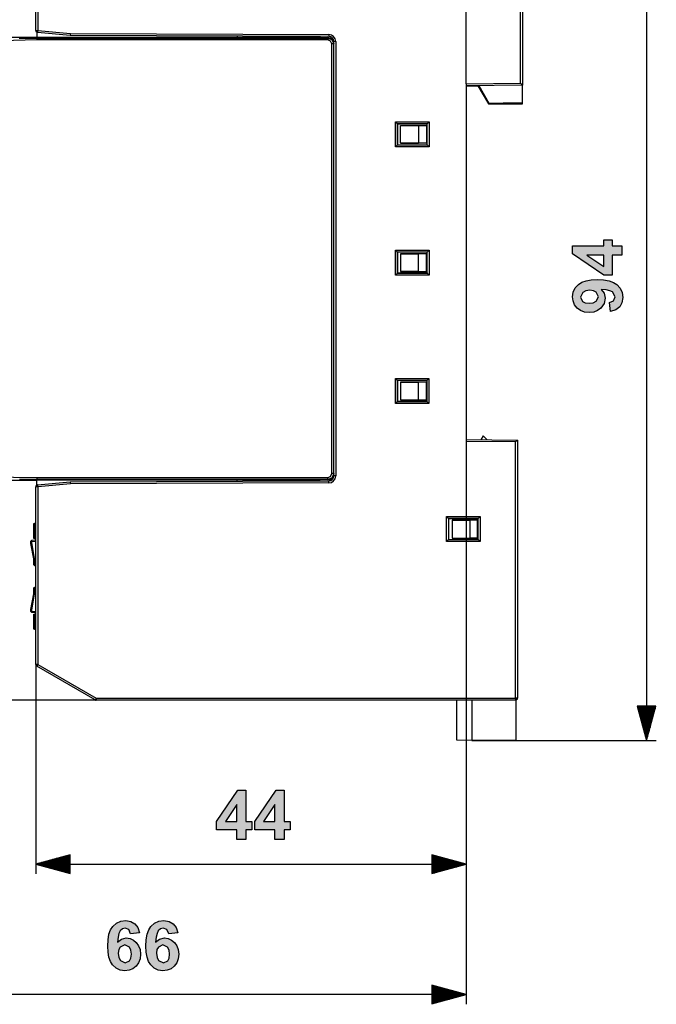
# Model space of a CAD drawing. Extents: x 45 to 252, y -177 to -6.
# Drawn here: x 95 to 160, y -177 to -77 of the extents above; entities that cross this region are included whole.
import ezdxf

# ---------------------------------------------------------------- set-up
doc = ezdxf.new("R2010")
doc.units = 0
doc.header["$MEASUREMENT"] = 0
doc.layers.add('VRSTVA_1', color=7, linetype='CONTINUOUS')

msp = doc.modelspace()

# ---------------------------------------------------------------- hatches: boundary and pattern name
at = {"layer": 'VRSTVA_1'}
h = msp.add_hatch(color=7, dxfattribs=at)
h.paths.add_polyline_path([(154.36, -101.22), (152.65, -101.22), (154.36, -102.37)])
h.paths.add_polyline_path([(156.21, -101.22), (155.21, -101.22), (155.21, -103.26), (154.37, -103.26), (151.19, -101.09), (151.19, -100.29), (154.36, -100.29), (154.36, -99.67), (155.21, -99.67), (155.21, -100.29), (156.21, -100.29)])
h = msp.add_hatch(color=7, dxfattribs=at)
h.paths.add_polyline_path([(152.96, -104.79), (152.55, -104.84), (152.24, -105.01), (151.99, -105.5), (152.2, -105.94), (152.47, -106.07), (152.88, -106.11), (153.3, -106.07), (153.6, -105.92), (153.82, -105.45), (153.6, -104.98), (153.33, -104.84)])
h.paths.add_polyline_path([(155.06, -106.96), (154.95, -106.03), (155.37, -105.86), (155.51, -105.48), (155.24, -104.97), (154.99, -104.85), (154.61, -104.76), (154.1, -104.71), (154.42, -105.11), (154.52, -105.61), (154.41, -106.16), (154.07, -106.63), (153.74, -106.87), (153.34, -107.01), (152.88, -107.06), (152.41, -107.01), (152, -106.86), (151.66, -106.61), (151.4, -106.28), (151.24, -105.89), (151.19, -105.45), (151.26, -104.98), (151.45, -104.56), (151.78, -104.2), (152.12, -103.99), (152.56, -103.84), (153.09, -103.75), (153.72, -103.72), (154.35, -103.75), (154.9, -103.84), (155.34, -104), (155.69, -104.22), (156.03, -104.6), (156.23, -105.04), (156.3, -105.55), (156.22, -106.08), (155.99, -106.5), (155.6, -106.79)])
h = msp.add_hatch(color=7, dxfattribs=at)
h.paths.add_polyline_path([(117.02, -158.82), (117.02, -157.11), (115.87, -158.82)])
h.paths.add_polyline_path([(117.02, -160.67), (117.02, -159.67), (114.97, -159.67), (114.97, -158.83), (117.14, -155.65), (117.95, -155.65), (117.95, -158.82), (118.57, -158.82), (118.57, -159.67), (117.95, -159.67), (117.95, -160.67)])
h = msp.add_hatch(color=7, dxfattribs=at)
h.paths.add_polyline_path([(120.91, -158.82), (120.91, -157.11), (119.76, -158.82)])
h.paths.add_polyline_path([(120.91, -160.67), (120.91, -159.67), (118.86, -159.67), (118.86, -158.83), (121.03, -155.65), (121.83, -155.65), (121.83, -158.82), (122.45, -158.82), (122.45, -159.67), (121.83, -159.67), (121.83, -160.67)])
h = msp.add_hatch(color=7, dxfattribs=at)
h.paths.add_polyline_path([(104.97, -172.24), (105.02, -172.66), (105.18, -172.97), (105.68, -173.22), (106.12, -173.01), (106.25, -172.74), (106.3, -172.33), (106.25, -171.91), (106.11, -171.62), (105.63, -171.39), (105.16, -171.61), (105.02, -171.87)])
h.paths.add_polyline_path([(107.14, -170.15), (106.21, -170.26), (106.04, -169.83), (105.67, -169.7), (105.38, -169.76), (105.15, -169.97), (105.03, -170.22), (104.94, -170.6), (104.89, -171.1), (105.29, -170.79), (105.78, -170.68), (106.16, -170.73), (106.5, -170.89), (106.8, -171.14), (107.04, -171.47), (107.19, -171.87), (107.23, -172.32), (107.18, -172.8), (107.03, -173.21), (106.78, -173.55), (106.46, -173.81), (106.07, -173.96), (105.63, -174.01), (105.15, -173.95), (104.74, -173.75), (104.38, -173.43), (104.17, -173.09), (104.02, -172.65), (103.93, -172.12), (103.89, -171.5), (103.93, -170.86), (104.02, -170.31), (104.18, -169.87), (104.4, -169.52), (104.78, -169.18), (105.22, -168.98), (105.72, -168.91), (106.24, -168.99), (106.66, -169.23), (106.97, -169.62)])
h = msp.add_hatch(color=7, dxfattribs=at)
h.paths.add_polyline_path([(108.85, -172.24), (108.91, -172.66), (109.07, -172.97), (109.56, -173.22), (110, -173.01), (110.14, -172.74), (110.18, -172.33), (110.13, -171.91), (109.99, -171.62), (109.51, -171.39), (109.05, -171.61), (108.9, -171.87)])
h.paths.add_polyline_path([(111.03, -170.15), (110.1, -170.26), (109.92, -169.83), (109.55, -169.7), (109.27, -169.76), (109.03, -169.97), (108.91, -170.22), (108.83, -170.6), (108.77, -171.1), (109.17, -170.79), (109.66, -170.68), (110.04, -170.73), (110.39, -170.89), (110.69, -171.14), (110.93, -171.47), (111.07, -171.87), (111.12, -172.32), (111.07, -172.8), (110.92, -173.21), (110.67, -173.55), (110.34, -173.81), (109.95, -173.96), (109.51, -174.01), (109.04, -173.95), (108.62, -173.75), (108.27, -173.43), (108.05, -173.09), (107.9, -172.65), (107.81, -172.12), (107.78, -171.5), (107.81, -170.86), (107.91, -170.31), (108.07, -169.87), (108.29, -169.52), (108.66, -169.18), (109.1, -168.98), (109.61, -168.91), (110.13, -168.99), (110.55, -169.23), (110.86, -169.62)])

# ---------------------------------------------------------------- linework, layer by layer
at = {"layer": 'VRSTVA_1', "color": 7}
for points in [[(140.38, -83.79), (140.38, -49.24)], [(145.88, -83.74), (145.88, -56.9)], [(146.08, -56.9), (146.08, -83.94)], [(158.71, -56.7), (158.71, -150.59)], [(96.58, -78.39), (96.58, -60.3)], [(96.78, -60.3), (96.78, -78.39)], [(96.69, -79.1), (86.54, -79.1), (76.39, -79.1)], [(96.58, -78.39), (96.64, -78.39), (96.78, -78.39)], [(96.69, -78.57), (96.69, -79.1)], [(117.05, -79.1), (96.69, -79.1)], [(96.69, -79.14), (96.69, -79.1)], [(96.76, -78.59), (96.77, -78.53), (96.78, -78.39)], [(100.08, -78.89), (96.76, -78.59)], [(96.78, -78.39), (100.09, -78.69)], [(100.09, -78.69), (100.08, -78.84), (100.08, -78.89)], [(126.39, -78.99), (100.08, -78.89)], [(100.09, -78.69), (126.39, -78.79)], [(117.05, -78.95), (117.05, -79.1)], [(120.52, -79.1), (117.05, -79.1)], [(117.05, -79.1), (117.05, -79.1)], [(120.52, -78.97), (120.52, -79.1)], [(125.49, -79.1), (120.52, -79.1)], [(120.52, -79.1), (120.52, -79.1)], [(125.49, -78.98), (125.49, -79.1)], [(125.49, -79.13), (125.49, -79.1)], [(125.49, -79.1), (126.29, -79.1)], [(126.39, -78.79), (126.39, -78.93), (126.39, -78.99)], [(96.69, -79.34), (94.29, -79.39), (91.61, -79.54), (90.66, -79.61), (89.5, -79.71), (88.12, -79.84), (86.54, -79.98), (84.95, -80.13), (83.58, -80.26), (82.41, -80.35), (81.46, -80.43), (78.85, -80.57), (76.39, -80.63)], [(94.89, -79.14), (95, -79.14), (95.12, -79.14), (95.24, -79.14), (95.35, -79.14), (95.47, -79.14), (95.58, -79.14), (95.69, -79.14), (95.81, -79.14), (95.92, -79.14), (96.03, -79.14), (96.14, -79.14), (96.25, -79.14), (96.36, -79.14), (96.47, -79.14), (96.58, -79.14), (96.69, -79.14)], [(96.69, -79.14), (96.69, -79.2), (96.69, -79.34)], [(96.69, -79.14), (126.29, -79.14)], [(126.29, -79.34), (96.69, -79.34)], [(126.29, -79.13), (125.49, -79.13)], [(125.49, -79.13), (125.49, -79.13)], [(126.29, -79.13), (126.59, -79.21), (126.81, -79.43), (126.89, -79.73)], [(126.29, -79.14), (126.29, -79.13)], [(126.29, -79.14), (126.69, -79.29), (126.88, -79.67)], [(126.29, -79.14), (126.29, -79.2), (126.29, -79.34)], [(126.69, -79.74), (126.57, -79.46), (126.29, -79.34)], [(126.89, -79.74), (126.83, -79.74), (126.69, -79.74)], [(126.69, -123.45), (126.69, -79.74)], [(126.88, -79.67), (126.89, -79.74)], [(126.89, -123.69), (126.89, -79.49)], [(127.09, -79.49), (126.95, -79.49), (126.89, -79.49)], [(127.09, -79.49), (127.09, -123.69)], [(140.38, -83.79), (145.88, -83.74)], [(140.38, -83.79), (140.38, -120.19)], [(146.08, -83.94), (140.38, -83.99)], [(140.38, -84), (141.56, -84)], [(141.57, -83.98), (141.56, -84)], [(141.56, -84), (142.63, -85.85)], [(141.65, -83.98), (142.68, -85.76)], [(146.08, -83.94), (146.02, -83.88), (145.88, -83.74)], [(146.08, -85.76), (146.08, -83.94)], [(142.68, -85.76), (142.63, -85.85)], [(142.63, -85.85), (146.08, -85.85)], [(142.68, -85.76), (146.08, -85.76)], [(144.13, -85.83), (144.13, -85.78)], [(146.08, -85.78), (144.13, -85.78)], [(144.13, -85.83), (146.08, -85.83)], [(146.08, -85.78), (146.08, -85.76)], [(146.08, -85.83), (146.08, -85.78)], [(146.08, -85.85), (146.08, -85.83)], [(133.36, -87.87), (133.3, -87.81), (133.16, -87.67)], [(133.16, -90.21), (133.16, -87.67)], [(133.16, -87.67), (136.6, -87.67)], [(133.38, -87.89), (133.36, -87.87)], [(133.36, -87.87), (133.36, -90.01)], [(136.4, -87.87), (133.36, -87.87)], [(136.38, -87.89), (133.38, -87.89)], [(133.38, -87.89), (133.38, -89.99)], [(133.67, -88.05), (136.33, -88.05)], [(133.67, -88.05), (135.53, -88.05)], [(133.67, -89.85), (133.67, -88.05)], [(135.53, -88.05), (136.32, -88.05)], [(135.53, -88.05), (135.53, -89.84)], [(136.32, -88.05), (136.33, -88.05)], [(136.32, -88.05), (136.32, -89.84)], [(136.33, -88.05), (136.33, -89.85)], [(136.38, -87.89), (136.4, -87.87)], [(136.38, -89.99), (136.38, -87.89)], [(136.6, -87.67), (136.46, -87.81), (136.4, -87.87)], [(136.4, -90.01), (136.4, -87.87)], [(136.6, -87.67), (136.6, -90.21)], [(133.36, -90.01), (133.3, -90.07), (133.16, -90.21)], [(133.38, -89.99), (133.36, -90.01)], [(133.36, -90.01), (136.4, -90.01)], [(133.38, -89.99), (136.38, -89.99)], [(133.67, -89.85), (135.53, -89.84)], [(136.33, -89.85), (133.67, -89.85)], [(136.32, -89.84), (135.53, -89.84)], [(136.32, -89.84), (136.33, -89.85)], [(136.38, -89.99), (136.4, -90.01)], [(136.6, -90.21), (136.46, -90.07), (136.4, -90.01)], [(136.6, -90.21), (133.16, -90.21)], [(133.36, -100.92), (133.3, -100.86), (133.16, -100.72)], [(133.16, -103.26), (133.16, -100.72)], [(133.16, -100.72), (136.6, -100.72)], [(133.38, -100.94), (133.36, -100.92)], [(133.36, -100.92), (133.36, -103.06)], [(136.4, -100.92), (133.36, -100.92)], [(136.38, -100.94), (133.38, -100.94)], [(133.38, -100.94), (133.38, -103.04)], [(136.33, -101.1), (133.67, -101.1)], [(133.67, -101.1), (133.67, -102.9)], [(133.67, -101.1), (135.53, -101.1)], [(136.32, -101.1), (135.53, -101.1)], [(135.53, -102.89), (135.53, -101.1)], [(136.32, -101.1), (136.33, -101.1)], [(136.32, -102.89), (136.32, -101.1)], [(136.33, -102.9), (136.33, -101.1)], [(136.38, -100.94), (136.4, -100.92)], [(136.38, -103.04), (136.38, -100.94)], [(136.6, -100.72), (136.46, -100.86), (136.4, -100.92)], [(136.4, -103.06), (136.4, -100.92)], [(136.6, -100.72), (136.6, -103.26)], [(133.36, -103.06), (133.3, -103.12), (133.16, -103.26)], [(133.38, -103.04), (133.36, -103.06)], [(133.36, -103.06), (136.4, -103.06)], [(133.38, -103.04), (136.38, -103.04)], [(135.53, -102.89), (133.67, -102.9)], [(133.67, -102.9), (136.33, -102.9)], [(135.53, -102.89), (136.32, -102.89)], [(136.32, -102.89), (136.33, -102.9)], [(136.38, -103.04), (136.4, -103.06)], [(136.6, -103.26), (136.46, -103.12), (136.4, -103.06)], [(136.6, -103.26), (133.16, -103.26)], [(133.36, -113.97), (133.3, -113.91), (133.16, -113.77)], [(133.16, -113.77), (136.58, -113.77)], [(133.16, -116.31), (133.16, -113.77)], [(133.38, -113.99), (133.36, -113.97)], [(136.38, -113.97), (133.36, -113.97)], [(133.36, -113.97), (133.36, -116.11)], [(133.38, -113.99), (133.38, -116.09)], [(136.38, -113.99), (133.38, -113.99)], [(133.67, -114.15), (133.67, -115.95)], [(136.33, -114.15), (133.67, -114.15)], [(133.67, -114.15), (135.53, -114.15)], [(135.53, -115.94), (135.53, -114.15)], [(136.32, -114.15), (135.53, -114.15)], [(136.32, -115.94), (136.32, -114.15)], [(136.32, -114.15), (136.33, -114.15)], [(136.33, -115.95), (136.33, -114.15)], [(136.38, -113.97), (136.44, -113.91), (136.58, -113.77)], [(136.38, -113.97), (136.38, -113.97)], [(136.38, -116.11), (136.38, -113.97)], [(136.58, -113.77), (136.58, -116.31)], [(133.16, -116.31), (133.3, -116.17), (133.36, -116.11)], [(133.38, -116.09), (133.36, -116.11)], [(133.36, -116.11), (136.38, -116.11)], [(133.38, -116.09), (136.38, -116.09)], [(133.67, -115.95), (135.53, -115.94)], [(133.67, -115.95), (136.33, -115.95)], [(135.53, -115.94), (136.32, -115.94)], [(136.32, -115.94), (136.33, -115.95)], [(136.58, -116.31), (136.44, -116.17), (136.38, -116.11)], [(136.38, -116.11), (136.38, -116.11)], [(136.58, -116.31), (133.16, -116.31)], [(140.38, -119.99), (145.58, -120.03)], [(142.08, -119.59), (141.84, -120)], [(142.08, -119.59), (142.51, -120.01)], [(145.58, -120.03), (145.52, -120.09), (145.38, -120.23)], [(145.58, -120.03), (145.58, -146.3)], [(145.38, -120.23), (140.38, -120.19)], [(140.38, -120.19), (140.38, -164.17)], [(140.38, -120.19), (140.38, -177.43)], [(145.38, -146.3), (145.38, -120.23)], [(76.39, -122.57), (78.85, -122.62), (81.46, -122.77), (82.41, -122.84), (83.58, -122.94), (84.95, -123.06), (86.54, -123.21), (88.12, -123.36), (89.5, -123.48), (90.66, -123.58), (91.61, -123.65), (94.29, -123.8), (96.69, -123.85)], [(76.39, -124.1), (86.54, -124.1), (96.69, -124.1)], [(96.69, -124.05), (96.63, -124.05), (96.57, -124.05), (96.52, -124.05), (96.46, -124.05), (96.4, -124.05), (96.35, -124.05), (96.29, -124.05), (96.23, -124.05), (96.17, -124.05), (96.11, -124.05), (96.06, -124.05), (96, -124.05), (95.94, -124.05), (95.88, -124.05), (95.82, -124.05), (95.76, -124.05), (95.7, -124.05), (95.64, -124.05), (95.58, -124.05), (95.52, -124.05), (95.46, -124.05), (95.4, -124.05), (95.34, -124.05), (95.28, -124.05), (95.22, -124.05), (95.16, -124.05), (95.1, -124.05), (95.04, -124.05), (94.98, -124.05), (94.92, -124.05)], [(96.69, -123.85), (96.69, -123.99), (96.69, -124.05)], [(96.69, -123.85), (126.29, -123.85)], [(96.69, -124.05), (96.69, -124.1)], [(126.29, -124.05), (96.69, -124.05)], [(96.69, -124.6), (96.69, -124.1)], [(117.05, -124.1), (96.69, -124.1)], [(117.05, -124.1), (117.05, -124.09)], [(117.05, -124.09), (120.52, -124.09)], [(117.05, -124.22), (117.05, -124.1)], [(120.52, -124.09), (120.52, -124.1)], [(120.52, -124.21), (120.52, -124.1)], [(125.49, -124.1), (120.52, -124.1)], [(125.49, -124.1), (125.49, -124.06)], [(125.49, -124.06), (125.49, -124.06)], [(125.49, -124.06), (126.29, -124.06)], [(126.29, -124.09), (125.49, -124.1)], [(125.49, -124.19), (125.49, -124.1)], [(126.29, -123.85), (126.57, -123.74), (126.69, -123.45)], [(126.89, -123.46), (126.81, -123.76), (126.59, -123.98), (126.29, -124.06)], [(126.88, -123.52), (126.69, -123.9), (126.29, -124.05)], [(126.29, -124.05), (126.29, -123.99), (126.29, -123.85)], [(126.29, -124.06), (126.29, -124.05)], [(126.89, -123.45), (126.83, -123.45), (126.69, -123.45)], [(126.89, -123.45), (126.88, -123.52)], [(127.09, -123.69), (126.95, -123.69), (126.89, -123.69)], [(96.58, -142.87), (96.58, -124.78)], [(96.78, -124.78), (96.64, -124.78), (96.58, -124.78)], [(96.76, -124.58), (100.08, -124.28)], [(96.78, -124.78), (96.77, -124.64), (96.76, -124.58)], [(100.09, -124.48), (96.78, -124.78)], [(96.78, -124.78), (96.78, -142.87)], [(100.08, -124.28), (126.39, -124.19)], [(100.08, -124.28), (100.08, -124.34), (100.09, -124.48)], [(126.39, -124.39), (100.09, -124.48)], [(126.39, -124.39), (126.39, -124.25), (126.39, -124.19)], [(138.36, -127.82), (138.5, -127.96), (138.56, -128.02)], [(138.36, -130.36), (138.36, -127.82)], [(138.36, -127.82), (141.8, -127.82)], [(138.58, -128.04), (138.56, -128.02)], [(141.6, -128.02), (138.56, -128.02)], [(138.56, -128.02), (138.56, -130.16)], [(138.58, -128.04), (138.58, -130.14)], [(141.58, -128.04), (138.58, -128.04)], [(141.58, -128.04), (141.6, -128.02)], [(141.58, -130.14), (141.58, -128.04)], [(141.6, -128.02), (141.66, -127.96), (141.8, -127.82)], [(141.6, -130.16), (141.6, -128.02)], [(141.8, -127.82), (141.8, -130.36)], [(96.38, -128.57), (96.39, -128.53), (96.43, -128.52)], [(96.38, -128.57), (96.39, -128.53), (96.43, -128.52)], [(96.38, -128.57), (96.38, -128.57)], [(96.38, -128.59), (96.38, -128.57), (96.38, -128.57)], [(96.38, -128.65), (96.38, -128.59)], [(96.38, -128.59), (96.39, -128.59), (96.43, -128.59)], [(96.38, -129.23), (96.38, -128.65)], [(96.38, -128.65), (96.39, -128.65), (96.43, -128.65)], [(96.38, -128.9), (96.38, -128.9), (96.38, -128.9)], [(96.58, -128.51), (96.5, -128.51), (96.43, -128.52)], [(96.58, -128.51), (96.5, -128.51), (96.43, -128.52)], [(96.43, -128.52), (96.43, -128.52)], [(96.43, -128.52), (96.43, -128.52), (96.43, -128.52), (96.43, -128.52), (96.43, -128.52), (96.43, -128.53), (96.43, -128.53), (96.43, -128.54), (96.43, -128.54)], [(96.43, -128.54), (96.58, -128.54)], [(96.43, -128.59), (96.43, -128.56), (96.43, -128.54)], [(96.58, -128.58), (96.43, -128.59)], [(96.43, -128.59), (96.43, -128.65)], [(96.43, -128.7), (96.43, -128.69), (96.43, -128.65)], [(96.43, -128.65), (96.58, -128.66)], [(96.58, -128.71), (96.43, -128.7)], [(96.43, -128.7), (96.43, -129.18)], [(96.43, -129.18), (96.58, -129.17)], [(96.43, -129.23), (96.43, -129.19), (96.43, -129.18)], [(138.94, -128.2), (138.94, -130)], [(138.94, -128.2), (140.73, -128.2)], [(141.53, -128.2), (138.94, -128.2)], [(140.73, -128.2), (140.73, -129.99)], [(141.52, -128.2), (140.73, -128.2)], [(141.52, -128.2), (141.53, -128.2)], [(141.52, -129.99), (141.52, -128.2)], [(141.53, -130), (141.53, -128.2)], [(96.38, -129.29), (96.38, -129.23)], [(96.38, -129.23), (96.39, -129.23), (96.43, -129.23)], [(96.38, -129.92), (96.38, -129.29)], [(96.38, -129.29), (96.39, -129.29), (96.43, -129.29)], [(96.38, -129.98), (96.38, -129.92)], [(96.43, -129.92), (96.39, -129.92), (96.38, -129.92)], [(96.38, -130), (96.38, -129.98)], [(96.43, -129.98), (96.39, -129.98), (96.38, -129.98)], [(96.38, -130.01), (96.38, -130), (96.38, -130)], [(96.43, -130.05), (96.39, -130.04), (96.38, -130)], [(96.58, -129.22), (96.43, -129.23)], [(96.43, -129.23), (96.43, -129.29)], [(96.43, -129.34), (96.43, -129.32), (96.43, -129.29)], [(96.43, -129.29), (96.58, -129.3)], [(96.58, -129.35), (96.43, -129.34)], [(96.43, -129.34), (96.43, -129.87)], [(96.43, -129.87), (96.58, -129.86)], [(96.43, -129.92), (96.43, -129.88), (96.43, -129.87)], [(96.58, -129.91), (96.43, -129.92)], [(96.43, -129.92), (96.43, -129.98)], [(96.43, -130.03), (96.43, -130.01), (96.43, -129.98)], [(96.43, -129.98), (96.58, -129.99)], [(96.43, -130.03), (96.43, -130.03), (96.43, -130.04), (96.43, -130.05), (96.43, -130.05)], [(96.58, -130.03), (96.43, -130.03)], [(96.43, -130.05), (96.5, -130.06), (96.58, -130.06)], [(138.36, -130.36), (138.5, -130.22), (138.56, -130.16)], [(138.58, -130.14), (138.56, -130.16)], [(138.56, -130.16), (141.6, -130.16)], [(138.58, -130.14), (141.58, -130.14)], [(138.94, -130), (140.73, -129.99)], [(138.94, -130), (141.53, -130)], [(140.73, -129.99), (141.52, -129.99)], [(141.52, -129.99), (141.53, -130)], [(141.58, -130.14), (141.6, -130.16)], [(141.6, -130.16), (141.66, -130.22), (141.8, -130.36)], [(96.08, -130.38), (96.08, -130.33), (96.08, -130.31)], [(96.13, -130.34), (96.09, -130.36), (96.08, -130.38)], [(96.08, -130.53), (96.08, -130.38)], [(96.13, -130.49), (96.12, -130.49), (96.12, -130.49), (96.11, -130.49), (96.11, -130.49), (96.1, -130.5), (96.1, -130.5), (96.1, -130.5), (96.09, -130.5), (96.09, -130.51), (96.09, -130.51), (96.09, -130.51), (96.08, -130.52), (96.08, -130.52), (96.08, -130.52), (96.08, -130.53), (96.08, -130.53)], [(96.08, -130.54), (96.08, -130.53), (96.08, -130.53), (96.08, -130.53), (96.08, -130.53), (96.08, -130.53), (96.08, -130.53)], [(96.37, -132.13), (96.08, -130.54)], [(96.58, -130.23), (96.13, -130.26)], [(96.13, -130.26), (96.13, -130.28), (96.13, -130.34)], [(96.13, -130.34), (96.58, -130.33)], [(96.13, -130.34), (96.13, -130.49)], [(96.13, -130.49), (96.42, -132.09)], [(141.8, -130.36), (138.36, -130.36)], [(96.42, -132.09), (96.38, -132.1), (96.37, -132.13)], [(96.38, -132.49), (96.38, -132.46), (96.38, -132.44), (96.38, -132.41), (96.38, -132.39), (96.38, -132.36), (96.38, -132.34), (96.38, -132.31), (96.38, -132.29), (96.38, -132.27), (96.37, -132.24), (96.37, -132.23), (96.37, -132.22), (96.37, -132.21), (96.37, -132.2), (96.37, -132.16), (96.37, -132.13)], [(96.42, -132.09), (96.58, -132.08)], [(96.42, -132.09), (96.42, -132.13), (96.42, -132.17), (96.42, -132.18), (96.42, -132.2), (96.42, -132.21), (96.42, -132.22), (96.42, -132.25), (96.42, -132.27), (96.42, -132.29), (96.42, -132.3), (96.42, -132.32), (96.43, -132.33), (96.43, -132.36), (96.43, -132.39), (96.43, -132.4), (96.43, -132.42), (96.43, -132.43), (96.43, -132.45), (96.43, -132.47), (96.43, -132.5)], [(96.38, -132.73), (96.38, -132.66), (96.38, -132.49)], [(96.43, -132.5), (96.39, -132.5), (96.38, -132.49)], [(96.43, -132.5), (96.43, -132.7), (96.43, -132.78)], [(96.43, -132.78), (96.58, -132.79)], [(96.38, -135.31), (96.38, -135.13), (96.38, -135.07)], [(96.43, -135.02), (96.58, -135.01)], [(96.43, -135.02), (96.43, -135.09), (96.43, -135.29)], [(96.08, -137.26), (96.37, -135.67)], [(96.42, -135.71), (96.13, -137.31)], [(96.37, -135.67), (96.37, -135.65), (96.37, -135.63), (96.37, -135.62), (96.37, -135.61), (96.37, -135.6), (96.37, -135.59), (96.37, -135.57), (96.37, -135.55), (96.38, -135.53), (96.38, -135.5), (96.38, -135.48), (96.38, -135.46), (96.38, -135.44), (96.38, -135.43), (96.38, -135.42), (96.38, -135.41), (96.38, -135.36), (96.38, -135.31)], [(96.37, -135.67), (96.38, -135.7), (96.42, -135.71)], [(96.38, -135.31), (96.39, -135.3), (96.43, -135.29)], [(96.43, -135.29), (96.43, -135.35), (96.43, -135.41), (96.43, -135.42), (96.43, -135.44), (96.43, -135.45), (96.43, -135.46), (96.42, -135.49), (96.42, -135.52), (96.42, -135.55), (96.42, -135.57), (96.42, -135.6), (96.42, -135.62), (96.42, -135.64), (96.42, -135.65), (96.42, -135.66), (96.42, -135.67), (96.42, -135.69), (96.42, -135.71)], [(96.42, -135.71), (96.58, -135.72)], [(96.08, -137.27), (96.08, -137.26), (96.08, -137.26), (96.08, -137.26), (96.08, -137.26), (96.08, -137.26), (96.08, -137.26)], [(96.08, -137.27), (96.08, -137.27), (96.08, -137.27), (96.08, -137.28), (96.08, -137.28), (96.09, -137.28), (96.09, -137.29), (96.09, -137.29), (96.09, -137.29), (96.1, -137.3), (96.1, -137.3), (96.1, -137.3), (96.11, -137.3), (96.11, -137.3), (96.12, -137.31), (96.12, -137.31), (96.13, -137.31)], [(96.08, -137.41), (96.08, -137.27)], [(96.08, -137.49), (96.08, -137.47), (96.08, -137.41)], [(96.08, -137.41), (96.09, -137.44), (96.13, -137.45)], [(96.13, -137.31), (96.13, -137.45)], [(96.13, -137.45), (96.13, -137.52), (96.13, -137.54)], [(96.13, -137.45), (96.58, -137.47)], [(96.13, -137.54), (96.58, -137.56)], [(96.38, -137.79), (96.39, -137.76), (96.43, -137.74)], [(96.43, -137.77), (96.42, -137.77), (96.42, -137.77), (96.42, -137.77), (96.42, -137.77), (96.42, -137.77), (96.41, -137.77), (96.41, -137.77), (96.41, -137.77), (96.41, -137.77), (96.41, -137.77), (96.41, -137.77), (96.4, -137.77), (96.4, -137.77), (96.4, -137.77), (96.4, -137.77), (96.4, -137.78), (96.4, -137.78), (96.4, -137.78), (96.39, -137.78), (96.39, -137.78), (96.39, -137.78), (96.39, -137.78), (96.39, -137.78), (96.39, -137.79), (96.39, -137.79), (96.39, -137.79), (96.39, -137.79), (96.38, -137.79), (96.38, -137.79), (96.38, -137.79), (96.38, -137.8), (96.38, -137.8), (96.38, -137.8), (96.38, -137.8), (96.38, -137.8), (96.38, -137.81), (96.38, -137.81), (96.38, -137.81), (96.38, -137.81), (96.38, -137.82)], [(96.38, -137.82), (96.38, -137.8), (96.38, -137.79)], [(96.38, -137.82), (96.38, -137.82), (96.38, -137.82)], [(96.38, -139.2), (96.38, -137.82)], [(96.38, -137.82), (96.39, -137.82), (96.43, -137.82)], [(96.58, -137.73), (96.5, -137.74), (96.43, -137.74)], [(96.43, -137.74), (96.43, -137.75), (96.43, -137.75), (96.43, -137.75), (96.43, -137.75), (96.43, -137.76), (96.43, -137.77)], [(96.58, -137.76), (96.5, -137.76), (96.43, -137.77)], [(96.43, -137.77), (96.58, -137.76)], [(96.43, -137.77), (96.43, -137.77), (96.43, -137.77)], [(96.43, -137.77), (96.43, -137.78), (96.43, -137.82)], [(96.58, -137.81), (96.43, -137.82)], [(96.43, -137.82), (96.43, -139.2)], [(96.38, -139.23), (96.38, -139.22), (96.38, -139.2)], [(96.38, -139.2), (96.39, -139.2), (96.43, -139.2)], [(96.43, -139.25), (96.43, -139.24), (96.43, -139.2)], [(96.43, -139.2), (96.58, -139.21)], [(96.43, -139.28), (96.39, -139.26), (96.38, -139.23)], [(96.43, -139.25), (96.43, -139.26), (96.43, -139.27), (96.43, -139.27), (96.43, -139.28)], [(96.58, -139.26), (96.43, -139.25)], [(96.43, -139.28), (96.5, -139.28), (96.58, -139.28)], [(96.78, -142.87), (96.64, -142.87), (96.58, -142.87)], [(96.58, -142.87), (96.58, -164.17)], [(96.78, -142.87), (96.71, -143), (96.68, -143.05)], [(102.61, -146.47), (96.68, -143.05)], [(96.78, -142.87), (102.71, -146.3)], [(102.71, -146.5), (51.77, -146.5)], [(102.71, -146.3), (102.64, -146.42), (102.61, -146.47)], [(102.71, -146.3), (102.71, -146.44), (102.71, -146.5)], [(102.71, -146.3), (145.38, -146.3)], [(145.38, -146.5), (102.71, -146.5)], [(139.43, -150.56), (139.43, -146.5)], [(140.93, -146.5), (140.93, -150.59)], [(145.58, -146.3), (145.52, -146.3), (145.38, -146.3)], [(145.38, -146.3), (145.38, -146.44), (145.38, -146.5)], [(145.43, -146.49), (145.43, -150.55)], [(145.55, -146.4), (145.58, -146.4)], [(145.58, -146.4), (145.58, -146.3)], [(157.77, -147.09), (158.71, -150.59)], [(159.65, -147.09), (157.77, -147.09)], [(157.8, -147.09), (157.8, -147.18)], [(157.8, -147.09), (157.8, -147.18)], [(157.85, -147.09), (157.85, -147.36)], [(157.9, -147.09), (157.9, -147.55)], [(157.95, -147.09), (157.95, -147.74)], [(158, -147.09), (158, -147.93)], [(158.05, -147.09), (158.05, -148.12)], [(158.1, -147.09), (158.1, -148.31)], [(158.15, -147.09), (158.15, -148.5)], [(158.2, -147.09), (158.2, -148.69)], [(158.26, -147.09), (158.26, -148.88)], [(158.31, -147.09), (158.31, -149.07)], [(158.36, -147.09), (158.36, -149.26)], [(158.41, -147.09), (158.41, -149.45)], [(158.46, -147.09), (158.46, -149.64)], [(158.51, -147.09), (158.51, -149.83)], [(158.56, -147.09), (158.56, -150.02)], [(158.61, -147.09), (158.61, -150.21)], [(158.66, -147.09), (158.66, -150.4)], [(158.71, -147.09), (158.71, -150.59)], [(158.71, -147.09), (158.71, -150.59)], [(158.71, -150.59), (159.65, -147.09)], [(158.76, -147.09), (158.76, -150.4)], [(158.81, -147.09), (158.81, -150.21)], [(158.86, -147.09), (158.86, -150.02)], [(158.92, -147.09), (158.92, -149.83)], [(158.97, -147.09), (158.97, -149.64)], [(159.02, -147.09), (159.02, -149.45)], [(159.07, -147.09), (159.07, -149.26)], [(159.12, -147.09), (159.12, -149.07)], [(159.17, -147.09), (159.17, -148.88)], [(159.22, -147.09), (159.22, -148.69)], [(159.27, -147.09), (159.27, -148.5)], [(159.32, -147.09), (159.32, -148.31)], [(159.37, -147.09), (159.37, -148.12)], [(159.42, -147.09), (159.42, -147.93)], [(159.47, -147.09), (159.47, -147.74)], [(159.53, -147.09), (159.53, -147.55)], [(159.58, -147.09), (159.58, -147.36)], [(159.63, -147.09), (159.63, -147.18)], [(159.63, -147.09), (159.63, -147.18)], [(140.93, -150.59), (139.43, -150.56)], [(145.43, -150.55), (140.93, -150.59)], [(140.93, -150.59), (159.71, -150.59)], [(100.08, -162.23), (96.58, -163.17)], [(100.08, -164.11), (100.08, -162.23)], [(136.88, -162.23), (136.88, -164.11)], [(140.38, -163.17), (136.88, -162.23)], [(100.08, -163.17), (96.58, -163.17)], [(100.08, -163.17), (96.58, -163.17)], [(96.58, -163.17), (100.08, -164.11)], [(96.58, -163.17), (140.38, -163.17)], [(100.08, -163.12), (96.77, -163.12)], [(100.08, -163.22), (96.77, -163.22)], [(100.08, -163.07), (96.96, -163.07)], [(100.08, -163.02), (97.15, -163.02)], [(100.08, -162.97), (97.34, -162.97)], [(100.08, -162.92), (97.53, -162.92)], [(100.08, -162.87), (97.72, -162.87)], [(100.08, -162.82), (97.91, -162.82)], [(100.08, -162.77), (98.1, -162.77)], [(100.08, -162.71), (98.29, -162.71)], [(100.08, -162.66), (98.48, -162.66)], [(100.08, -162.61), (98.66, -162.61)], [(100.08, -162.56), (98.85, -162.56)], [(100.08, -162.51), (99.04, -162.51)], [(100.08, -162.46), (99.23, -162.46)], [(100.08, -162.41), (99.42, -162.41)], [(100.08, -162.36), (99.61, -162.36)], [(100.08, -162.31), (99.8, -162.31)], [(100.08, -162.26), (99.99, -162.26)], [(100.08, -162.26), (99.99, -162.26)], [(136.88, -162.26), (136.97, -162.26)], [(136.88, -162.26), (136.97, -162.26)], [(136.88, -162.31), (137.16, -162.31)], [(136.88, -162.36), (137.35, -162.36)], [(136.88, -162.41), (137.54, -162.41)], [(136.88, -162.46), (137.73, -162.46)], [(136.88, -162.51), (137.91, -162.51)], [(136.88, -162.56), (138.1, -162.56)], [(136.88, -162.61), (138.29, -162.61)], [(136.88, -162.66), (138.48, -162.66)], [(136.88, -162.71), (138.67, -162.71)], [(136.88, -162.77), (138.86, -162.77)], [(136.88, -162.82), (139.05, -162.82)], [(136.88, -162.87), (139.24, -162.87)], [(136.88, -162.92), (139.43, -162.92)], [(136.88, -162.97), (139.62, -162.97)], [(136.88, -163.02), (139.81, -163.02)], [(136.88, -163.07), (140, -163.07)], [(136.88, -163.12), (140.19, -163.12)], [(136.88, -163.17), (140.38, -163.17)], [(136.88, -163.17), (140.38, -163.17)], [(136.88, -164.11), (140.38, -163.17)], [(136.88, -163.22), (140.19, -163.22)], [(100.08, -163.27), (96.96, -163.27)], [(100.08, -163.32), (97.15, -163.32)], [(100.08, -163.38), (97.34, -163.38)], [(100.08, -163.43), (97.53, -163.43)], [(100.08, -163.48), (97.72, -163.48)], [(100.08, -163.53), (97.91, -163.53)], [(100.08, -163.58), (98.1, -163.58)], [(100.08, -163.63), (98.29, -163.63)], [(100.08, -163.68), (98.48, -163.68)], [(100.08, -163.73), (98.66, -163.73)], [(100.08, -163.78), (98.85, -163.78)], [(100.08, -163.83), (99.04, -163.83)], [(100.08, -163.88), (99.23, -163.88)], [(100.08, -163.93), (99.42, -163.93)], [(100.08, -163.98), (99.61, -163.98)], [(100.08, -164.04), (99.8, -164.04)], [(100.08, -164.09), (99.99, -164.09)], [(100.08, -164.09), (99.99, -164.09)], [(136.88, -163.27), (140, -163.27)], [(136.88, -163.32), (139.81, -163.32)], [(136.88, -163.38), (139.62, -163.38)], [(136.88, -163.43), (139.43, -163.43)], [(136.88, -163.48), (139.24, -163.48)], [(136.88, -163.53), (139.05, -163.53)], [(136.88, -163.58), (138.86, -163.58)], [(136.88, -163.63), (138.67, -163.63)], [(136.88, -163.68), (138.48, -163.68)], [(136.88, -163.73), (138.29, -163.73)], [(136.88, -163.78), (138.1, -163.78)], [(136.88, -163.83), (137.91, -163.83)], [(136.88, -163.88), (137.73, -163.88)], [(136.88, -163.93), (137.54, -163.93)], [(136.88, -163.98), (137.35, -163.98)], [(136.88, -164.04), (137.16, -164.04)], [(136.88, -164.09), (136.97, -164.09)], [(136.88, -164.09), (136.97, -164.09)], [(136.88, -175.49), (136.88, -177.37)], [(140.38, -176.43), (136.88, -175.49)], [(136.88, -175.51), (136.97, -175.51)], [(136.88, -175.51), (136.97, -175.51)], [(136.88, -175.57), (137.16, -175.57)], [(136.88, -175.62), (137.35, -175.62)], [(136.88, -175.67), (137.54, -175.67)], [(136.88, -175.72), (137.73, -175.72)], [(136.88, -175.77), (137.91, -175.77)], [(136.88, -175.82), (138.1, -175.82)], [(136.88, -175.87), (138.29, -175.87)], [(136.88, -175.92), (138.48, -175.92)], [(136.88, -175.97), (138.67, -175.97)], [(136.88, -176.02), (138.86, -176.02)], [(136.88, -176.07), (139.05, -176.07)], [(136.88, -176.12), (139.24, -176.12)], [(136.88, -176.17), (139.43, -176.17)], [(136.88, -176.23), (139.62, -176.23)], [(140.38, -176.43), (74.09, -176.43)], [(136.88, -176.28), (139.81, -176.28)], [(136.88, -176.33), (140, -176.33)], [(136.88, -176.38), (140.19, -176.38)], [(136.88, -176.43), (140.38, -176.43)], [(136.88, -176.43), (140.38, -176.43)], [(136.88, -177.37), (140.38, -176.43)], [(136.88, -176.48), (140.19, -176.48)], [(136.88, -176.53), (140, -176.53)], [(136.88, -176.58), (139.81, -176.58)], [(136.88, -176.63), (139.62, -176.63)], [(136.88, -176.68), (139.43, -176.68)], [(136.88, -176.73), (139.24, -176.73)], [(136.88, -176.78), (139.05, -176.78)], [(136.88, -176.84), (138.86, -176.84)], [(136.88, -176.89), (138.67, -176.89)], [(136.88, -176.94), (138.48, -176.94)], [(136.88, -176.99), (138.29, -176.99)], [(136.88, -177.04), (138.1, -177.04)], [(136.88, -177.09), (137.91, -177.09)], [(136.88, -177.14), (137.73, -177.14)], [(136.88, -177.19), (137.54, -177.19)], [(136.88, -177.24), (137.35, -177.24)], [(136.88, -177.29), (137.16, -177.29)], [(136.88, -177.34), (136.97, -177.34)], [(136.88, -177.34), (136.97, -177.34)]]:
    msp.add_lwpolyline(points, dxfattribs=at)
at = {"layer": 'VRSTVA_1'}
for points in [[(156.21, -101.22), (155.21, -101.22), (155.21, -103.26), (154.37, -103.26), (151.19, -101.09), (151.19, -100.29), (154.36, -100.29), (154.36, -99.67), (155.21, -99.67), (155.21, -100.29), (156.21, -100.29), (156.21, -101.22)], [(154.36, -101.22), (152.65, -101.22), (154.36, -102.37), (154.36, -101.22)], [(155.06, -106.96), (154.95, -106.03), (155.37, -105.86), (155.51, -105.48), (155.24, -104.97), (154.99, -104.85), (154.61, -104.76), (154.1, -104.71), (154.42, -105.11), (154.52, -105.61), (154.41, -106.16), (154.07, -106.63), (153.74, -106.87), (153.34, -107.01), (152.88, -107.06), (152.41, -107.01), (152, -106.86), (151.66, -106.61), (151.4, -106.28), (151.24, -105.89), (151.19, -105.45), (151.26, -104.98), (151.45, -104.56), (151.78, -104.2), (152.12, -103.99), (152.56, -103.84), (153.09, -103.75), (153.72, -103.72), (154.35, -103.75), (154.9, -103.84), (155.34, -104), (155.69, -104.22), (156.03, -104.6), (156.23, -105.04), (156.3, -105.55), (156.22, -106.08), (155.99, -106.5), (155.6, -106.79), (155.06, -106.96)], [(152.96, -104.79), (152.55, -104.84), (152.24, -105.01), (151.99, -105.5), (152.2, -105.94), (152.47, -106.07), (152.88, -106.11), (153.3, -106.07), (153.6, -105.92), (153.82, -105.45), (153.6, -104.98), (153.33, -104.84), (152.96, -104.79)], [(117.02, -160.67), (117.02, -159.67), (114.97, -159.67), (114.97, -158.83), (117.14, -155.65), (117.95, -155.65), (117.95, -158.82), (118.57, -158.82), (118.57, -159.67), (117.95, -159.67), (117.95, -160.67), (117.02, -160.67)], [(120.91, -160.67), (120.91, -159.67), (118.86, -159.67), (118.86, -158.83), (121.03, -155.65), (121.83, -155.65), (121.83, -158.82), (122.45, -158.82), (122.45, -159.67), (121.83, -159.67), (121.83, -160.67), (120.91, -160.67)], [(117.02, -158.82), (117.02, -157.11), (115.87, -158.82), (117.02, -158.82)], [(120.91, -158.82), (120.91, -157.11), (119.76, -158.82), (120.91, -158.82)], [(107.14, -170.15), (106.21, -170.26), (106.04, -169.83), (105.67, -169.7), (105.38, -169.76), (105.15, -169.97), (105.03, -170.22), (104.94, -170.6), (104.89, -171.1), (105.29, -170.79), (105.78, -170.68), (106.16, -170.73), (106.5, -170.89), (106.8, -171.14), (107.04, -171.47), (107.19, -171.87), (107.23, -172.32), (107.18, -172.8), (107.03, -173.21), (106.78, -173.55), (106.46, -173.81), (106.07, -173.96), (105.63, -174.01), (105.15, -173.95), (104.74, -173.75), (104.38, -173.43), (104.17, -173.09), (104.02, -172.65), (103.93, -172.12), (103.89, -171.5), (103.93, -170.86), (104.02, -170.31), (104.18, -169.87), (104.4, -169.52), (104.78, -169.18), (105.22, -168.98), (105.72, -168.91), (106.24, -168.99), (106.66, -169.23), (106.97, -169.62), (107.14, -170.15)], [(111.03, -170.15), (110.1, -170.26), (109.92, -169.83), (109.55, -169.7), (109.27, -169.76), (109.03, -169.97), (108.91, -170.22), (108.83, -170.6), (108.77, -171.1), (109.17, -170.79), (109.66, -170.68), (110.04, -170.73), (110.39, -170.89), (110.69, -171.14), (110.93, -171.47), (111.07, -171.87), (111.12, -172.32), (111.07, -172.8), (110.92, -173.21), (110.67, -173.55), (110.34, -173.81), (109.95, -173.96), (109.51, -174.01), (109.04, -173.95), (108.62, -173.75), (108.27, -173.43), (108.05, -173.09), (107.9, -172.65), (107.81, -172.12), (107.78, -171.5), (107.81, -170.86), (107.91, -170.31), (108.07, -169.87), (108.29, -169.52), (108.66, -169.18), (109.1, -168.98), (109.61, -168.91), (110.13, -168.99), (110.55, -169.23), (110.86, -169.62), (111.03, -170.15)], [(104.97, -172.24), (105.02, -172.66), (105.18, -172.97), (105.68, -173.22), (106.12, -173.01), (106.25, -172.74), (106.3, -172.33), (106.25, -171.91), (106.11, -171.62), (105.63, -171.39), (105.16, -171.61), (105.02, -171.87), (104.97, -172.24)], [(108.85, -172.24), (108.91, -172.66), (109.07, -172.97), (109.56, -173.22), (110, -173.01), (110.14, -172.74), (110.18, -172.33), (110.13, -171.91), (109.99, -171.62), (109.51, -171.39), (109.05, -171.61), (108.9, -171.87), (108.85, -172.24)]]:
    msp.add_lwpolyline(points, dxfattribs=at)
at = {"layer": 'VRSTVA_1', "color": 7}
for points in [[(96.58, -78.39), (96.58, -78.5), (96.66, -78.58), (96.76, -78.59)], [(126.89, -79.7), (126.89, -79.37), (126.62, -79.11), (126.29, -79.1)], [(127.09, -79.49), (127.09, -79.1), (126.77, -78.79), (126.39, -78.79)], [(126.89, -79.49), (126.89, -79.21), (126.66, -78.99), (126.39, -78.99)], [(126.29, -124.09), (126.62, -124.09), (126.89, -123.82), (126.89, -123.49)], [(126.39, -124.39), (126.77, -124.39), (127.09, -124.08), (127.09, -123.69)], [(126.39, -124.19), (126.66, -124.19), (126.89, -123.97), (126.89, -123.69)], [(96.76, -124.58), (96.66, -124.59), (96.58, -124.68), (96.58, -124.78)], [(96.43, -128.54), (96.4, -128.54), (96.38, -128.57), (96.38, -128.59)], [(96.38, -128.65), (96.38, -128.68), (96.4, -128.7), (96.43, -128.7)], [(96.43, -129.18), (96.4, -129.18), (96.38, -129.2), (96.38, -129.23)], [(96.38, -129.29), (96.38, -129.32), (96.4, -129.34), (96.43, -129.34)], [(96.43, -129.87), (96.4, -129.87), (96.38, -129.89), (96.38, -129.92)], [(96.38, -129.98), (96.38, -130), (96.4, -130.03), (96.43, -130.03)], [(96.13, -130.26), (96.1, -130.26), (96.08, -130.28), (96.08, -130.31)], [(96.38, -132.73), (96.38, -132.76), (96.4, -132.78), (96.43, -132.78)], [(96.43, -135.02), (96.4, -135.02), (96.38, -135.04), (96.38, -135.07)], [(96.08, -137.49), (96.08, -137.51), (96.1, -137.54), (96.13, -137.54)], [(96.43, -137.77), (96.4, -137.77), (96.38, -137.79), (96.38, -137.82)], [(96.38, -139.2), (96.38, -139.23), (96.4, -139.25), (96.43, -139.25)], [(96.58, -142.87), (96.58, -142.94), (96.62, -143.01), (96.68, -143.05)], [(102.61, -146.47), (102.64, -146.49), (102.68, -146.5), (102.71, -146.5)], [(145.38, -146.5), (145.49, -146.5), (145.58, -146.41), (145.58, -146.3)]]:
    msp.add_open_spline(points, degree=3, dxfattribs=at)

doc.saveas('drawing.dxf')
